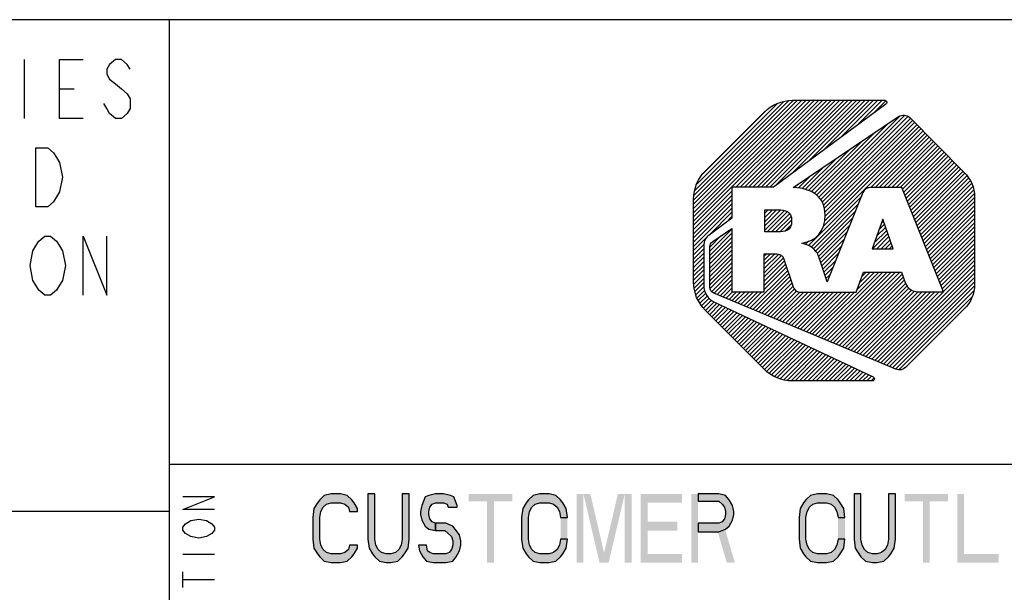
# Model space of a CAD drawing. Units: inches. Extents: x 0 to 23.8, y 0 to 17.
# Drawn here: x 13.5 to 15.5, y 1.1 to 2.3 of the extents above; entities that cross this region are included whole.
import ezdxf

# ---------------------------------------------------------------- set-up
doc = ezdxf.new("R2010")
doc.units = ezdxf.units.IN
doc.header["$LTSCALE"] = 1.21
doc.header["$MEASUREMENT"] = 0
doc.layers.get('0').update_dxf_attribs({"linetype": 'CONTINUOUS'})
doc.layers.add('PROJECTION_THIRD_ANGLE', color=7, linetype='CONTINUOUS')

# ---------------------------------------------------------------- blocks, each defined once
blk = doc.blocks.new('2019_RA_LOGO_TB_BL0', base_point=(16.124, 1.862))
at = {"color": 2, "linetype": 'Continuous'}
for p, q in [((14.8862, 1.8931), (15.1409, 2.1478)), ((14.8862, 1.9017), (15.1324, 2.1478)), ((14.8862, 1.9102), (15.1238, 2.1478)), ((14.8862, 1.9188), (15.1152, 2.1478)), ((14.8862, 1.9274), (15.1066, 2.1478)), ((14.8862, 1.936), (15.098, 2.1478)), ((14.8862, 1.9446), (15.0894, 2.1478)), ((14.8873, 1.9542), (15.0797, 2.1467)), ((14.8887, 1.9642), (15.0698, 2.1453)), ((14.9724, 1.9707), (15.1495, 2.1478)), ((14.981, 1.9707), (15.1581, 2.1478)), ((14.9896, 1.9707), (15.1667, 2.1478)), ((14.9982, 1.9707), (15.1753, 2.1478)), ((15.0068, 1.9707), (15.1839, 2.1478)), ((15.0153, 1.9707), (15.1924, 2.1478)), ((15.0239, 1.9707), (15.201, 2.1478)), ((15.0325, 1.9707), (15.2096, 2.1478)), ((15.0411, 1.9707), (15.2182, 2.1478)), ((15.0519, 1.9729), (15.2268, 2.1478)), ((15.085, 1.9975), (15.2354, 2.1478)), ((15.1181, 2.022), (15.2439, 2.1478)), ((15.1513, 2.0466), (15.2525, 2.1478)), ((15.1844, 2.0711), (15.2611, 2.1478)), ((15.2176, 2.0957), (15.2697, 2.1478)), ((15.2507, 2.1202), (15.2772, 2.1468)), ((14.8926, 1.9768), (15.0571, 2.1412)), ((14.9056, 1.9984), (15.0348, 2.1275)), ((15.1408, 1.9502), (15.3061, 2.1156)), ((15.145, 1.9459), (15.3163, 2.1172)), ((15.1482, 1.9405), (15.3222, 2.1145)), ((15.1507, 1.9344), (15.3273, 2.111)), ((15.1522, 1.9273), (15.3316, 2.1067)), ((15.1198, 1.852), (15.353, 2.0852)), ((15.1364, 1.9544), (15.283, 2.1011)), ((15.1497, 1.8905), (15.3487, 2.0895)), ((15.153, 1.9024), (15.3445, 2.0938)), ((15.1532, 1.9197), (15.3359, 2.1024)), ((15.1538, 1.9118), (15.3402, 2.0981)), ((15.1258, 1.961), (15.2302, 2.0655)), ((15.1316, 1.9582), (15.2566, 2.0833)), ((15.2468, 1.9704), (15.3573, 2.0809)), ((15.2554, 1.9704), (15.3616, 2.0767)), ((15.264, 1.9704), (15.3659, 2.0724)), ((15.2726, 1.9704), (15.3702, 2.0681)), ((15.2811, 1.9704), (15.3745, 2.0638)), ((15.12, 1.9638), (15.2039, 2.0477)), ((15.2897, 1.9704), (15.3787, 2.0595)), ((15.2983, 1.9704), (15.383, 2.0552)), ((15.3069, 1.9704), (15.3873, 2.0509)), ((15.3116, 1.9666), (15.3916, 2.0466)), ((15.1135, 1.9659), (15.1775, 2.0299)), ((15.3141, 1.9605), (15.3959, 2.0423)), ((15.3165, 1.9543), (15.4002, 2.038)), ((15.319, 1.9482), (15.4045, 2.0337)), ((15.3214, 1.9421), (15.4088, 2.0294)), ((15.3239, 1.9359), (15.413, 2.0251)), ((15.1063, 1.9673), (15.1511, 2.0121)), ((15.3263, 1.9298), (15.4173, 2.0208)), ((15.3288, 1.9237), (15.4216, 2.0165)), ((15.3312, 1.9175), (15.4259, 2.0122)), ((15.3337, 1.9114), (15.4302, 2.0079)), ((15.3361, 1.9053), (15.4345, 2.0036)), ((15.0991, 1.9687), (15.1247, 1.9943)), ((15.3386, 1.8991), (15.4385, 1.9991)), ((15.341, 1.893), (15.4422, 1.9942)), ((15.3435, 1.8869), (15.4459, 1.9893)), ((15.3459, 1.8807), (15.4494, 1.9842)), ((15.0917, 1.9699), (15.0984, 1.9765)), ((15.3484, 1.8746), (15.452, 1.9782)), ((15.3508, 1.8685), (15.4545, 1.9721)), ((15.3533, 1.8623), (15.456, 1.965)), ((14.8862, 1.8845), (14.9643, 1.9626)), ((14.8862, 1.8759), (14.9643, 1.954)), ((14.8862, 1.8673), (14.9643, 1.9455)), ((15.1252, 1.8489), (15.2268, 1.9504)), ((15.3557, 1.8562), (15.4571, 1.9575)), ((15.3582, 1.8501), (15.458, 1.9499)), ((14.8862, 1.8587), (14.9643, 1.9369)), ((14.8862, 1.8502), (14.9643, 1.9283)), ((15.0309, 1.9004), (15.0552, 1.9248)), ((15.0309, 1.909), (15.0466, 1.9248)), ((15.0309, 1.9176), (15.038, 1.9248)), ((15.0309, 1.8919), (15.0636, 1.9246)), ((15.0309, 1.8833), (15.0711, 1.9235)), ((15.1297, 1.8448), (15.2211, 1.9361)), ((15.3606, 1.8439), (15.458, 1.9413)), ((15.3631, 1.8378), (15.458, 1.9327)), ((15.3655, 1.8317), (15.458, 1.9242)), ((14.918, 1.8734), (14.9643, 1.9197)), ((14.9517, 1.8985), (14.9643, 1.9111)), ((15.0359, 1.8797), (15.0772, 1.921)), ((15.0445, 1.8797), (15.0818, 1.917)), ((15.053, 1.8797), (15.0846, 1.9113)), ((15.0617, 1.8798), (15.0857, 1.9037)), ((15.1343, 1.8407), (15.2154, 1.9219)), ((15.1377, 1.8356), (15.2097, 1.9076)), ((15.2714, 1.9054), (15.2493, 1.8453)), ((15.2926, 1.8453), (15.2714, 1.9054)), ((15.368, 1.8255), (15.458, 1.9156)), ((15.3704, 1.8194), (15.458, 1.907)), ((14.9193, 1.8403), (14.9643, 1.8854)), ((15.0716, 1.8811), (15.0847, 1.8942)), ((15.1405, 1.8298), (15.204, 1.8933)), ((15.2587, 1.8707), (15.2771, 1.8892)), ((15.2637, 1.8843), (15.2749, 1.8955)), ((15.2686, 1.8979), (15.2726, 1.9019)), ((15.3729, 1.8133), (15.458, 1.8984)), ((15.3753, 1.8071), (15.458, 1.8898)), ((14.8862, 1.8416), (14.9176, 1.873)), ((14.9193, 1.8317), (14.9643, 1.8768)), ((14.9193, 1.8489), (14.942, 1.8716)), ((14.9193, 1.8232), (14.9643, 1.8682)), ((15.1427, 1.8234), (15.1983, 1.879)), ((15.1448, 1.817), (15.1926, 1.8647)), ((15.2504, 1.8453), (15.2816, 1.8765)), ((15.2537, 1.8572), (15.2794, 1.8828)), ((15.259, 1.8453), (15.2838, 1.8701)), ((15.2676, 1.8453), (15.2861, 1.8638)), ((15.3778, 1.801), (15.458, 1.8812)), ((15.3802, 1.7949), (15.458, 1.8727)), ((15.3827, 1.7887), (15.458, 1.8641)), ((14.8862, 1.833), (14.9076, 1.8544)), ((14.8862, 1.8244), (14.907, 1.8452)), ((14.9193, 1.8146), (14.9643, 1.8596)), ((14.9193, 1.806), (14.9643, 1.851)), ((15.107, 1.8564), (15.1081, 1.8575)), ((15.1134, 1.8542), (15.1198, 1.8606)), ((15.147, 1.8105), (15.1869, 1.8504)), ((15.2493, 1.8453), (15.2926, 1.8453)), ((15.2762, 1.8453), (15.2883, 1.8574)), ((15.2848, 1.8453), (15.2906, 1.8511)), ((15.3851, 1.7826), (15.458, 1.8555)), ((15.3876, 1.7765), (15.458, 1.8469)), ((14.8862, 1.8158), (14.907, 1.8366)), ((14.8862, 1.8072), (14.907, 1.828)), ((14.9193, 1.7974), (14.9643, 1.8425)), ((14.9193, 1.7888), (14.9643, 1.8339)), ((14.9193, 1.7802), (14.9643, 1.8253)), ((15.03, 1.8223), (15.043, 1.8353)), ((15.03, 1.8309), (15.0344, 1.8353)), ((15.03, 1.8137), (15.0513, 1.8351)), ((15.03, 1.8051), (15.0588, 1.834)), ((15.03, 1.7965), (15.0649, 1.8315)), ((15.03, 1.7879), (15.0686, 1.8265)), ((15.1491, 1.8041), (15.1811, 1.8361)), ((15.39, 1.7703), (15.458, 1.8383)), ((15.3925, 1.7642), (15.458, 1.8297)), ((14.8862, 1.7987), (14.907, 1.8194)), ((14.8862, 1.7901), (14.907, 1.8109)), ((14.9193, 1.7717), (14.9643, 1.8167)), ((14.9203, 1.7641), (14.9643, 1.8081)), ((15.03, 1.7794), (15.0713, 1.8207)), ((15.03, 1.7708), (15.0735, 1.8143)), ((15.03, 1.7622), (15.0756, 1.8078)), ((15.1512, 1.7976), (15.1754, 1.8218)), ((15.1534, 1.7912), (15.1697, 1.8075)), ((15.2609, 1.6155), (15.458, 1.8126)), ((15.267, 1.6129), (15.458, 1.804)), ((15.3949, 1.7581), (15.458, 1.8212)), ((14.8862, 1.7815), (14.907, 1.8023)), ((14.8868, 1.7735), (14.907, 1.7937)), ((14.8878, 1.766), (14.907, 1.7851)), ((14.9231, 1.7584), (14.9643, 1.7995)), ((14.9281, 1.7548), (14.9643, 1.791)), ((15.0007, 1.7244), (15.0778, 1.8014)), ((15.0068, 1.7218), (15.08, 1.795)), ((15.0128, 1.7193), (15.0821, 1.7886)), ((15.1339, 1.6687), (15.2629, 1.7977)), ((15.1399, 1.6661), (15.2715, 1.7977)), ((15.146, 1.6636), (15.28, 1.7977)), ((15.152, 1.6611), (15.2886, 1.7977)), ((15.1555, 1.7847), (15.164, 1.7932)), ((15.1581, 1.6585), (15.2972, 1.7977)), ((15.1641, 1.656), (15.3058, 1.7977)), ((15.1702, 1.6535), (15.3105, 1.7938)), ((15.1762, 1.6509), (15.3127, 1.7874)), ((15.2189, 1.7623), (15.2543, 1.7977)), ((15.224, 1.776), (15.2457, 1.7977)), ((15.2291, 1.7896), (15.2371, 1.7977)), ((15.273, 1.6104), (15.458, 1.7954)), ((15.2791, 1.6079), (15.458, 1.7868)), ((14.8889, 1.7584), (14.907, 1.7765)), ((14.8908, 1.7518), (14.9075, 1.7685)), ((14.9342, 1.7522), (14.9643, 1.7824)), ((14.9402, 1.7497), (14.9643, 1.7738)), ((14.9463, 1.7472), (14.9643, 1.7652)), ((15.0189, 1.7168), (15.0843, 1.7822)), ((15.0249, 1.7142), (15.0865, 1.7758)), ((15.031, 1.7117), (15.0887, 1.7694)), ((15.037, 1.7092), (15.0914, 1.7636)), ((15.1576, 1.7783), (15.1583, 1.7789)), ((15.1823, 1.6484), (15.315, 1.7811)), ((15.1883, 1.6459), (15.3172, 1.7748)), ((15.1944, 1.6433), (15.3208, 1.7698)), ((15.2004, 1.6408), (15.3244, 1.7648)), ((15.2851, 1.6053), (15.458, 1.7782)), ((15.2912, 1.6028), (15.4575, 1.7691)), ((14.8933, 1.7457), (14.909, 1.7613)), ((14.8959, 1.7397), (14.9109, 1.7547)), ((14.8992, 1.7344), (14.9143, 1.7495)), ((14.9029, 1.7295), (14.918, 1.7446)), ((14.9523, 1.7446), (14.9654, 1.7577)), ((14.9584, 1.7421), (14.9739, 1.7577)), ((14.9644, 1.7396), (14.9825, 1.7577)), ((14.9705, 1.737), (14.9911, 1.7577)), ((14.9765, 1.7345), (14.9997, 1.7577)), ((14.9826, 1.732), (15.0083, 1.7577)), ((14.9886, 1.7294), (15.0169, 1.7577)), ((14.9947, 1.7269), (15.0254, 1.7577)), ((15.0431, 1.7066), (15.0957, 1.7593)), ((15.0491, 1.7041), (15.1023, 1.7573)), ((15.0552, 1.7016), (15.1109, 1.7573)), ((15.0612, 1.699), (15.1195, 1.7573)), ((15.0673, 1.6965), (15.128, 1.7573)), ((15.0733, 1.694), (15.1366, 1.7573)), ((15.0794, 1.6914), (15.1452, 1.7573)), ((15.0855, 1.6889), (15.1538, 1.7573)), ((15.0915, 1.6864), (15.1624, 1.7573)), ((15.0976, 1.6838), (15.171, 1.7573)), ((15.1036, 1.6813), (15.1795, 1.7573)), ((15.1097, 1.6788), (15.1881, 1.7573)), ((15.1157, 1.6763), (15.1967, 1.7573)), ((15.1218, 1.6737), (15.2053, 1.7573)), ((15.1278, 1.6712), (15.2139, 1.7573)), ((15.2065, 1.6383), (15.3295, 1.7613)), ((15.2125, 1.6357), (15.336, 1.7592)), ((15.2186, 1.6332), (15.343, 1.7577)), ((15.2246, 1.6307), (15.3516, 1.7577)), ((15.2307, 1.6281), (15.3602, 1.7577)), ((15.2367, 1.6256), (15.3688, 1.7577)), ((15.2428, 1.6231), (15.3774, 1.7577)), ((15.2488, 1.6205), (15.3859, 1.7577)), ((15.2549, 1.618), (15.3945, 1.7577)), ((15.2972, 1.6003), (15.4561, 1.7591)), ((15.3047, 1.5992), (15.4526, 1.747)), ((14.9066, 1.7246), (14.9229, 1.7409)), ((14.9103, 1.7197), (14.9278, 1.7373)), ((14.9145, 1.7154), (14.9334, 1.7343)), ((14.9188, 1.7111), (14.9393, 1.7316)), ((14.9231, 1.7068), (14.9451, 1.7288)), ((14.9274, 1.7025), (14.9509, 1.7261)), ((14.9317, 1.6983), (14.9568, 1.7233)), ((15.3869, 1.6727), (15.4378, 1.7236)), ((14.936, 1.694), (14.9626, 1.7206)), ((14.9403, 1.6897), (14.9684, 1.7178)), ((14.9446, 1.6854), (14.9743, 1.7151)), ((14.9489, 1.6811), (14.9801, 1.7123)), ((14.9531, 1.6768), (14.9859, 1.7096)), ((14.9574, 1.6725), (14.9918, 1.7068)), ((14.9617, 1.6682), (14.9976, 1.7041)), ((14.966, 1.6639), (15.0034, 1.7013)), ((14.9703, 1.6596), (15.0093, 1.6986)), ((14.9746, 1.6553), (15.0151, 1.6958)), ((14.9789, 1.651), (15.0209, 1.6931)), ((14.9832, 1.6467), (15.0268, 1.6903)), ((14.9875, 1.6424), (15.0326, 1.6876)), ((14.9917, 1.6381), (15.0384, 1.6848)), ((14.996, 1.6338), (15.0443, 1.6821)), ((15.0003, 1.6295), (15.0501, 1.6793)), ((15.0046, 1.6252), (15.0559, 1.6766)), ((15.0089, 1.6209), (15.0618, 1.6738)), ((15.0132, 1.6167), (15.0676, 1.6711)), ((15.0175, 1.6124), (15.0734, 1.6683)), ((15.0218, 1.6081), (15.0793, 1.6656)), ((15.0261, 1.6038), (15.0851, 1.6628)), ((15.0304, 1.5996), (15.0909, 1.6601)), ((15.0353, 1.5959), (15.0968, 1.6573)), ((15.0402, 1.5922), (15.1026, 1.6546)), ((15.0451, 1.5885), (15.1084, 1.6518)), ((15.0506, 1.5854), (15.1143, 1.6491)), ((15.0566, 1.5829), (15.1201, 1.6463)), ((15.0627, 1.5803), (15.1259, 1.6436)), ((15.0696, 1.5787), (15.1318, 1.6408)), ((15.0771, 1.5776), (15.1376, 1.6381)), ((15.0847, 1.5765), (15.1434, 1.6353)), ((15.0929, 1.5762), (15.1493, 1.6326)), ((15.1015, 1.5762), (15.1551, 1.6298)), ((15.11, 1.5762), (15.1609, 1.6271)), ((15.1186, 1.5762), (15.1668, 1.6243)), ((15.1272, 1.5762), (15.1726, 1.6216)), ((15.1358, 1.5762), (15.1784, 1.6188)), ((15.1444, 1.5762), (15.1843, 1.6161)), ((15.153, 1.5762), (15.1901, 1.6133)), ((15.1615, 1.5762), (15.1959, 1.6106)), ((15.1701, 1.5762), (15.2018, 1.6078)), ((15.1787, 1.5762), (15.2076, 1.6051)), ((15.1873, 1.5762), (15.2134, 1.6023)), ((15.1959, 1.5762), (15.2193, 1.5996)), ((15.2045, 1.5762), (15.2251, 1.5968)), ((15.213, 1.5762), (15.2309, 1.5941)), ((15.2216, 1.5762), (15.2368, 1.5913)), ((15.2302, 1.5762), (15.2426, 1.5886)), ((15.2388, 1.5762), (15.2484, 1.5858)), ((15.2474, 1.5762), (15.2533, 1.582))]:
    blk.add_line(p, q, dxfattribs=at)
for points, knots in [([(15.0489, 1.9707), (15.0489, 1.9707), (15.2776, 2.1402), (15.2776, 2.1402), (15.2795, 2.1416), (15.2799, 2.1442), (15.2786, 2.1461), (15.2778, 2.1472), (15.2765, 2.1478), (15.2752, 2.1478), (15.2752, 2.1478), (15.0877, 2.1478), (15.0877, 2.1478), (15.066, 2.1478), (15.0452, 2.1391), (15.0299, 2.1238), (15.0299, 2.1238), (14.9102, 2.0044), (14.9102, 2.0044), (14.8949, 1.9891), (14.8863, 1.9683), (14.8862, 1.9467), (14.8862, 1.9467), (14.8862, 1.7775), (14.8862, 1.7775), (14.8863, 1.7559), (14.8949, 1.7351), (14.9102, 1.7198), (14.9102, 1.7198), (15.0296, 1.6002), (15.0296, 1.6002), (15.0449, 1.5849), (15.0657, 1.5762), (15.0874, 1.5762), (15.0874, 1.5762), (15.2501, 1.5762), (15.2501, 1.5762), (15.2524, 1.5762), (15.2543, 1.5781), (15.2543, 1.5804), (15.2543, 1.582), (15.2534, 1.5835), (15.2519, 1.5842), (15.2519, 1.5842), (14.9291, 1.7363), (14.9291, 1.7363), (14.9157, 1.7427), (14.907, 1.7561), (14.907, 1.771), (14.907, 1.771), (14.907, 1.8518), (14.907, 1.8518), (14.907, 1.8603), (14.911, 1.8682), (14.9178, 1.8733), (14.9178, 1.8733), (14.9643, 1.9079), (14.9643, 1.9079), (14.9643, 1.9079), (14.9643, 1.9707), (14.9643, 1.9707), (14.9643, 1.9707), (15.0489, 1.9707), (15.0489, 1.9707)], [0, 0, 0, 0, 1, 1, 1, 2, 2, 2, 3, 3, 3, 4, 4, 4, 5, 5, 5, 6, 6, 6, 7, 7, 7, 8, 8, 8, 9, 9, 9, 10, 10, 10, 11, 11, 11, 12, 12, 12, 13, 13, 13, 14, 14, 14, 15, 15, 15, 16, 16, 16, 17, 17, 17, 18, 18, 18, 19, 19, 19, 20, 20, 20, 21, 21, 21, 21]), ([(15.4371, 2.0009), (15.4371, 2.0009), (15.326, 2.1124), (15.326, 2.1124), (15.3198, 2.1185), (15.3101, 2.1194), (15.3029, 2.1145), (15.3029, 2.1145), (15.0889, 1.9701), (15.0889, 1.9701), (15.1293, 1.9676), (15.1539, 1.9511), (15.1539, 1.9137), (15.1539, 1.881), (15.1363, 1.8607), (15.1065, 1.8571), (15.1065, 1.8571), (15.1065, 1.8566), (15.1065, 1.8566), (15.1181, 1.8547), (15.1286, 1.8485), (15.1359, 1.8392), (15.1383, 1.8362), (15.14, 1.8327), (15.1409, 1.8289), (15.1409, 1.8289), (15.1578, 1.7777), (15.1578, 1.7777), (15.1578, 1.7777), (15.2306, 1.9599), (15.2306, 1.9599), (15.2331, 1.9663), (15.2393, 1.9705), (15.2462, 1.9704), (15.2462, 1.9704), (15.3101, 1.9704), (15.3101, 1.9704), (15.3101, 1.9704), (15.3951, 1.7577), (15.3951, 1.7577), (15.3951, 1.7577), (15.3425, 1.7577), (15.3425, 1.7577), (15.3315, 1.7579), (15.3217, 1.7645), (15.3173, 1.7746), (15.3173, 1.7746), (15.3173, 1.7746), (15.3173, 1.7746), (15.3173, 1.7746), (15.3091, 1.7977), (15.3091, 1.7977), (15.3091, 1.7977), (15.2321, 1.7977), (15.2321, 1.7977), (15.2321, 1.7977), (15.2171, 1.7573), (15.2171, 1.7573), (15.2171, 1.7573), (15.1016, 1.7573), (15.1016, 1.7573), (15.0953, 1.7573), (15.0901, 1.7619), (15.0891, 1.768), (15.0891, 1.768), (15.0701, 1.8242), (15.0701, 1.8242), (15.0674, 1.8338), (15.058, 1.8353), (15.0486, 1.8353), (15.0486, 1.8353), (15.03, 1.8353), (15.03, 1.8353), (15.03, 1.8353), (15.03, 1.7577), (15.03, 1.7577), (15.03, 1.7577), (14.9643, 1.7577), (14.9643, 1.7577), (14.9643, 1.7577), (14.9643, 1.8867), (14.9643, 1.8867), (14.9643, 1.8867), (14.9251, 1.8602), (14.9251, 1.8602), (14.9215, 1.8578), (14.9193, 1.8537), (14.9193, 1.8494), (14.9193, 1.8494), (14.9193, 1.7672), (14.9193, 1.7672), (14.9193, 1.762), (14.9224, 1.7572), (14.9272, 1.7551), (14.9272, 1.7551), (15.2976, 1.6001), (15.2976, 1.6001), (15.3045, 1.5972), (15.3125, 1.5987), (15.3178, 1.6039), (15.3178, 1.6039), (15.4371, 1.7227), (15.4371, 1.7227), (15.4505, 1.7361), (15.458, 1.7542), (15.458, 1.7731), (15.458, 1.7731), (15.458, 1.9509), (15.458, 1.9509), (15.4579, 1.9697), (15.4504, 1.9877), (15.4371, 2.0009)], [0, 0, 0, 0, 1, 1, 1, 2, 2, 2, 3, 3, 3, 4, 4, 4, 5, 5, 5, 6, 6, 6, 7, 7, 7, 8, 8, 8, 9, 9, 9, 10, 10, 10, 11, 11, 11, 12, 12, 12, 13, 13, 13, 14, 14, 14, 15, 15, 15, 16, 16, 16, 17, 17, 17, 18, 18, 18, 19, 19, 19, 20, 20, 20, 21, 21, 21, 22, 22, 22, 23, 23, 23, 24, 24, 24, 25, 25, 25, 26, 26, 26, 27, 27, 27, 28, 28, 28, 29, 29, 29, 30, 30, 30, 31, 31, 31, 32, 32, 32, 33, 33, 33, 34, 34, 34, 35, 35, 35, 36, 36, 36, 37, 37, 37, 37]), ([(15.0858, 1.9028), (15.0858, 1.922), (15.0726, 1.9248), (15.0587, 1.9248), (15.0587, 1.9248), (15.0309, 1.9248), (15.0309, 1.9248), (15.0309, 1.9248), (15.0309, 1.8797), (15.0309, 1.8797), (15.0309, 1.8797), (15.0577, 1.8797), (15.0577, 1.8797), (15.0719, 1.8797), (15.0858, 1.8815), (15.0858, 1.9028)], [0, 0, 0, 0, 1, 1, 1, 2, 2, 2, 3, 3, 3, 4, 4, 4, 5, 5, 5, 5])]:
    blk.add_open_spline(points, degree=3, knots=knots, dxfattribs=at)
blk = doc.blocks.new('*T17')
at = {"color": 2, "linetype": 'Continuous'}
for p, q in [((7.68, 1.812), (0, 1.812)), ((0, 0), (0, 1.812)), ((4.608, 0), (4.608, 1.812)), ((7.68, 0), (7.68, 1.812)), ((7.68, 0.906), (0, 0.906)), ((6.144, 0.6795), (6.144, 0.906)), ((7.68, 0.6795), (4.608, 0.6795)), ((4.992, 0), (4.992, 0.6795)), ((7.296, 0), (7.296, 0.6795)), ((4.608, 0.2265), (0, 0.2265)), ((2.304, 0), (2.304, 0.2265)), ((7.68, 0), (0, 0))]:
    blk.add_line(p, q, dxfattribs=at)
blk = doc.blocks.new('*T19')
at = {"layer": 'PROJECTION_THIRD_ANGLE', "color": 2, "linetype": 'Continuous'}
for p, q in [((2.8, 1.812), (0, 1.812)), ((0, 0), (0, 1.812)), ((2.8, 0), (2.8, 1.812)), ((2.8, 0.81), (0, 0.81)), ((2.8, 0), (0, 0))]:
    blk.add_line(p, q, dxfattribs=at)

msp = doc.modelspace()

# ---------------------------------------------------------------- hatches: boundary and pattern name
at = {"linetype": 'Continuous'}
for points in [[(14.2025, 1.3103), (14.2025, 1.3162), (14.1955, 1.3281), (14.1908, 1.3341), (14.1815, 1.343), (14.1675, 1.346), (14.1488, 1.346), (14.1348, 1.343), (14.1255, 1.3341), (14.1208, 1.3281), (14.1138, 1.3162), (14.1115, 1.2983), (14.1115, 1.2537), (14.1138, 1.2358), (14.1208, 1.2239), (14.1255, 1.2179), (14.1348, 1.209), (14.1488, 1.206), (14.1675, 1.206), (14.1815, 1.209), (14.1908, 1.2179), (14.1955, 1.2239), (14.2025, 1.2358), (14.2025, 1.2417), (14.1862, 1.2417), (14.1838, 1.2328), (14.1768, 1.2269), (14.1675, 1.2239), (14.1488, 1.2239), (14.1395, 1.2269), (14.1325, 1.2328), (14.1278, 1.2417), (14.1255, 1.2537), (14.1255, 1.2983), (14.1278, 1.3103), (14.1325, 1.3192), (14.1395, 1.3251), (14.1488, 1.3281), (14.1675, 1.3281), (14.1768, 1.3251), (14.1838, 1.3192), (14.1862, 1.3103)], [(14.2235, 1.346), (14.2235, 1.2537), (14.2258, 1.2358), (14.2328, 1.2239), (14.2375, 1.2179), (14.2468, 1.209), (14.2608, 1.206), (14.2702, 1.206), (14.2842, 1.209), (14.2935, 1.2179), (14.2982, 1.2239), (14.3052, 1.2358), (14.3075, 1.2537), (14.3075, 1.346), (14.2935, 1.346), (14.2935, 1.2537), (14.2912, 1.2417), (14.2865, 1.2328), (14.2795, 1.2269), (14.2702, 1.2239), (14.2608, 1.2239), (14.2515, 1.2269), (14.2445, 1.2328), (14.2398, 1.2417), (14.2375, 1.2537), (14.2375, 1.346)], [(14.4055, 1.3192), (14.4055, 1.3222), (14.3985, 1.34), (14.3915, 1.343), (14.3775, 1.346), (14.3612, 1.346), (14.3472, 1.343), (14.3402, 1.34), (14.3332, 1.3222), (14.3308, 1.3103), (14.3308, 1.3043), (14.3332, 1.2924), (14.3402, 1.2805), (14.3472, 1.2745), (14.3612, 1.2715), (14.3612, 1.2864), (14.3542, 1.2894), (14.3495, 1.2954), (14.3472, 1.3043), (14.3472, 1.3103), (14.3495, 1.3192), (14.3542, 1.3251), (14.3612, 1.3281), (14.3775, 1.3281), (14.3845, 1.3251), (14.3868, 1.3192)], [(14.6295, 1.2983), (14.6272, 1.3162), (14.6202, 1.3281), (14.6155, 1.3341), (14.6062, 1.343), (14.5922, 1.346), (14.5735, 1.346), (14.5595, 1.343), (14.5502, 1.3341), (14.5455, 1.3281), (14.5385, 1.3162), (14.5362, 1.2983), (14.5362, 1.2537), (14.5385, 1.2358), (14.5455, 1.2239), (14.5502, 1.2179), (14.5595, 1.209), (14.5735, 1.206), (14.5922, 1.206), (14.6062, 1.209), (14.6155, 1.2179), (14.6202, 1.2239), (14.6272, 1.2358), (14.6295, 1.2537), (14.6155, 1.2537), (14.6132, 1.2417), (14.6085, 1.2328), (14.6015, 1.2269), (14.5922, 1.2239), (14.5735, 1.2239), (14.5642, 1.2269), (14.5572, 1.2328), (14.5525, 1.2417), (14.5502, 1.2537), (14.5502, 1.2983), (14.5525, 1.3103), (14.5572, 1.3192), (14.5642, 1.3251), (14.5735, 1.3281), (14.5922, 1.3281), (14.6015, 1.3251), (14.6085, 1.3192), (14.6132, 1.3103), (14.6155, 1.2983)], [(14.8955, 1.346), (14.8955, 1.3311), (14.9375, 1.3311), (14.9445, 1.3251), (14.9492, 1.3192), (14.9515, 1.3103), (14.9515, 1.3043), (14.9492, 1.2954), (14.9445, 1.2894), (14.9375, 1.2864), (14.8955, 1.2864), (14.8955, 1.2686), (14.9375, 1.2686), (14.9515, 1.2745), (14.9585, 1.2805), (14.9655, 1.2924), (14.9678, 1.3043), (14.9678, 1.3103), (14.9655, 1.3222), (14.9585, 1.3341), (14.9515, 1.343), (14.9375, 1.346)], [(15.1942, 1.2983), (15.1918, 1.3162), (15.1848, 1.3281), (15.1802, 1.3341), (15.1708, 1.343), (15.1568, 1.346), (15.1382, 1.346), (15.1242, 1.343), (15.1148, 1.3341), (15.1102, 1.3281), (15.1032, 1.3162), (15.1008, 1.2983), (15.1008, 1.2537), (15.1032, 1.2358), (15.1102, 1.2239), (15.1148, 1.2179), (15.1242, 1.209), (15.1382, 1.206), (15.1568, 1.206), (15.1708, 1.209), (15.1802, 1.2179), (15.1848, 1.2239), (15.1918, 1.2358), (15.1942, 1.2537), (15.1802, 1.2537), (15.1778, 1.2417), (15.1732, 1.2328), (15.1662, 1.2269), (15.1568, 1.2239), (15.1382, 1.2239), (15.1288, 1.2269), (15.1218, 1.2328), (15.1172, 1.2417), (15.1148, 1.2537), (15.1148, 1.2983), (15.1172, 1.3103), (15.1218, 1.3192), (15.1288, 1.3251), (15.1382, 1.3281), (15.1568, 1.3281), (15.1662, 1.3251), (15.1732, 1.3192), (15.1778, 1.3103), (15.1802, 1.2983)], [(15.2128, 1.346), (15.2128, 1.2537), (15.2152, 1.2358), (15.2222, 1.2239), (15.2268, 1.2179), (15.2362, 1.209), (15.2502, 1.206), (15.2595, 1.206), (15.2735, 1.209), (15.2828, 1.2179), (15.2875, 1.2239), (15.2945, 1.2358), (15.2968, 1.2537), (15.2968, 1.346), (15.2828, 1.346), (15.2828, 1.2537), (15.2805, 1.2417), (15.2758, 1.2328), (15.2688, 1.2269), (15.2595, 1.2239), (15.2502, 1.2239), (15.2408, 1.2269), (15.2338, 1.2328), (15.2292, 1.2417), (15.2268, 1.2537), (15.2268, 1.346)], [(14.3612, 1.2715), (14.3798, 1.2715), (14.3868, 1.2656), (14.3938, 1.2596), (14.3962, 1.2507), (14.3962, 1.2417), (14.3938, 1.2328), (14.3892, 1.2269), (14.3822, 1.2239), (14.3565, 1.2239), (14.3495, 1.2269), (14.3448, 1.2298), (14.3425, 1.2417), (14.3262, 1.2417), (14.3285, 1.2298), (14.3355, 1.2179), (14.3425, 1.209), (14.3565, 1.206), (14.3822, 1.206), (14.3962, 1.209), (14.4032, 1.2179), (14.4102, 1.2298), (14.4125, 1.2417), (14.4125, 1.2507), (14.4102, 1.2626), (14.4008, 1.2745), (14.3962, 1.2805), (14.3822, 1.2864), (14.3612, 1.2864)]]:
    msp.add_hatch(color=2, dxfattribs=at).paths.add_polyline_path(points)

# ---------------------------------------------------------------- linework, layer by layer
at = {"color": 2, "linetype": 'Continuous'}
for p, q in [((13.8467, 1.2234), (13.9117, 1.2234)), ((13.8467, 1.1551), (13.8467, 1.1876)), ((13.8467, 1.1714), (13.9117, 1.1714))]:
    msp.add_line(p, q, dxfattribs=at)
for points in [[(14.2025, 1.3103), (14.2025, 1.3162), (14.1955, 1.3281), (14.1908, 1.3341), (14.1815, 1.343), (14.1675, 1.346), (14.1488, 1.346), (14.1348, 1.343), (14.1255, 1.3341), (14.1208, 1.3281), (14.1138, 1.3162), (14.1115, 1.2983), (14.1115, 1.2537), (14.1138, 1.2358), (14.1208, 1.2239), (14.1255, 1.2179), (14.1348, 1.209), (14.1488, 1.206), (14.1675, 1.206), (14.1815, 1.209), (14.1908, 1.2179), (14.1955, 1.2239), (14.2025, 1.2358), (14.2025, 1.2417), (14.1862, 1.2417), (14.1838, 1.2328), (14.1768, 1.2269), (14.1675, 1.2239), (14.1488, 1.2239), (14.1395, 1.2269), (14.1325, 1.2328), (14.1278, 1.2417), (14.1255, 1.2537), (14.1255, 1.2983), (14.1278, 1.3103), (14.1325, 1.3192), (14.1395, 1.3251), (14.1488, 1.3281), (14.1675, 1.3281), (14.1768, 1.3251), (14.1838, 1.3192), (14.1862, 1.3103), (14.2025, 1.3103)], [(14.2235, 1.346), (14.2235, 1.2537), (14.2258, 1.2358), (14.2328, 1.2239), (14.2375, 1.2179), (14.2468, 1.209), (14.2608, 1.206), (14.2702, 1.206), (14.2842, 1.209), (14.2935, 1.2179), (14.2982, 1.2239), (14.3052, 1.2358), (14.3075, 1.2537), (14.3075, 1.346), (14.2935, 1.346), (14.2935, 1.2537), (14.2912, 1.2417), (14.2865, 1.2328), (14.2795, 1.2269), (14.2702, 1.2239), (14.2608, 1.2239), (14.2515, 1.2269), (14.2445, 1.2328), (14.2398, 1.2417), (14.2375, 1.2537), (14.2375, 1.346), (14.2235, 1.346)], [(14.4055, 1.3192), (14.4055, 1.3222), (14.3985, 1.34), (14.3915, 1.343), (14.3775, 1.346), (14.3612, 1.346), (14.3472, 1.343), (14.3402, 1.34), (14.3332, 1.3222), (14.3308, 1.3103), (14.3308, 1.3043), (14.3332, 1.2924), (14.3402, 1.2805), (14.3472, 1.2745), (14.3612, 1.2715), (14.3612, 1.2864), (14.3542, 1.2894), (14.3495, 1.2954), (14.3472, 1.3043), (14.3472, 1.3103), (14.3495, 1.3192), (14.3542, 1.3251), (14.3612, 1.3281), (14.3775, 1.3281), (14.3845, 1.3251), (14.3868, 1.3192), (14.4055, 1.3192)], [(14.6295, 1.2983), (14.6272, 1.3162), (14.6202, 1.3281), (14.6155, 1.3341), (14.6062, 1.343), (14.5922, 1.346), (14.5735, 1.346), (14.5595, 1.343), (14.5502, 1.3341), (14.5455, 1.3281), (14.5385, 1.3162), (14.5362, 1.2983), (14.5362, 1.2537), (14.5385, 1.2358), (14.5455, 1.2239), (14.5502, 1.2179), (14.5595, 1.209), (14.5735, 1.206), (14.5922, 1.206), (14.6062, 1.209), (14.6155, 1.2179), (14.6202, 1.2239), (14.6272, 1.2358), (14.6295, 1.2537), (14.6155, 1.2537), (14.6132, 1.2417), (14.6085, 1.2328), (14.6015, 1.2269), (14.5922, 1.2239), (14.5735, 1.2239), (14.5642, 1.2269), (14.5572, 1.2328), (14.5525, 1.2417), (14.5502, 1.2537), (14.5502, 1.2983), (14.5525, 1.3103), (14.5572, 1.3192), (14.5642, 1.3251), (14.5735, 1.3281), (14.5922, 1.3281), (14.6015, 1.3251), (14.6085, 1.3192), (14.6132, 1.3103), (14.6155, 1.2983), (14.6295, 1.2983)], [(14.8955, 1.346), (14.8955, 1.3311), (14.9375, 1.3311), (14.9445, 1.3251), (14.9492, 1.3192), (14.9515, 1.3103), (14.9515, 1.3043), (14.9492, 1.2954), (14.9445, 1.2894), (14.9375, 1.2864), (14.8955, 1.2864), (14.8955, 1.2686), (14.9375, 1.2686), (14.9515, 1.2745), (14.9585, 1.2805), (14.9655, 1.2924), (14.9678, 1.3043), (14.9678, 1.3103), (14.9655, 1.3222), (14.9585, 1.3341), (14.9515, 1.343), (14.9375, 1.346), (14.8955, 1.346)], [(15.1942, 1.2983), (15.1918, 1.3162), (15.1848, 1.3281), (15.1802, 1.3341), (15.1708, 1.343), (15.1568, 1.346), (15.1382, 1.346), (15.1242, 1.343), (15.1148, 1.3341), (15.1102, 1.3281), (15.1032, 1.3162), (15.1008, 1.2983), (15.1008, 1.2537), (15.1032, 1.2358), (15.1102, 1.2239), (15.1148, 1.2179), (15.1242, 1.209), (15.1382, 1.206), (15.1568, 1.206), (15.1708, 1.209), (15.1802, 1.2179), (15.1848, 1.2239), (15.1918, 1.2358), (15.1942, 1.2537), (15.1802, 1.2537), (15.1778, 1.2417), (15.1732, 1.2328), (15.1662, 1.2269), (15.1568, 1.2239), (15.1382, 1.2239), (15.1288, 1.2269), (15.1218, 1.2328), (15.1172, 1.2417), (15.1148, 1.2537), (15.1148, 1.2983), (15.1172, 1.3103), (15.1218, 1.3192), (15.1288, 1.3251), (15.1382, 1.3281), (15.1568, 1.3281), (15.1662, 1.3251), (15.1732, 1.3192), (15.1778, 1.3103), (15.1802, 1.2983), (15.1942, 1.2983)], [(15.2128, 1.346), (15.2128, 1.2537), (15.2152, 1.2358), (15.2222, 1.2239), (15.2268, 1.2179), (15.2362, 1.209), (15.2502, 1.206), (15.2595, 1.206), (15.2735, 1.209), (15.2828, 1.2179), (15.2875, 1.2239), (15.2945, 1.2358), (15.2968, 1.2537), (15.2968, 1.346), (15.2828, 1.346), (15.2828, 1.2537), (15.2805, 1.2417), (15.2758, 1.2328), (15.2688, 1.2269), (15.2595, 1.2239), (15.2502, 1.2239), (15.2408, 1.2269), (15.2338, 1.2328), (15.2292, 1.2417), (15.2268, 1.2537), (15.2268, 1.346), (15.2128, 1.346)], [(13.9117, 1.3144), (13.8467, 1.3144), (13.9117, 1.3404), (13.8467, 1.3404)], [(13.8629, 1.2591), (13.8521, 1.2656), (13.8467, 1.2721), (13.8467, 1.2786), (13.8521, 1.2851)], [(13.8521, 1.2851), (13.8629, 1.2916), (13.8792, 1.2949), (13.8954, 1.2916), (13.9063, 1.2851)], [(13.9063, 1.2851), (13.9117, 1.2786), (13.9117, 1.2721), (13.9063, 1.2656)], [(14.3612, 1.2715), (14.3798, 1.2715), (14.3868, 1.2656), (14.3938, 1.2596), (14.3962, 1.2507), (14.3962, 1.2417), (14.3938, 1.2328), (14.3892, 1.2269), (14.3822, 1.2239), (14.3565, 1.2239), (14.3495, 1.2269), (14.3448, 1.2298), (14.3425, 1.2417), (14.3262, 1.2417), (14.3285, 1.2298), (14.3355, 1.2179), (14.3425, 1.209), (14.3565, 1.206), (14.3822, 1.206), (14.3962, 1.209), (14.4032, 1.2179), (14.4102, 1.2298), (14.4125, 1.2417), (14.4125, 1.2507), (14.4102, 1.2626), (14.4008, 1.2745), (14.3962, 1.2805), (14.3822, 1.2864), (14.3612, 1.2864), (14.3612, 1.2715)], [(13.9063, 1.2656), (13.8954, 1.2591), (13.8792, 1.2559), (13.8629, 1.2591)]]:
    msp.add_lwpolyline(points, dxfattribs=at)
for points in [[(14.4288, 1.346), (14.4288, 1.3311), (14.5175, 1.346), (14.5175, 1.3311)], [(14.6482, 1.346), (14.6482, 1.206), (14.6622, 1.346), (14.6622, 1.206)], [(14.6622, 1.346), (14.6948, 1.206), (14.6762, 1.346), (14.7088, 1.206)], [(14.7322, 1.346), (14.6995, 1.206), (14.7462, 1.346), (14.7135, 1.206)], [(14.7462, 1.346), (14.7462, 1.206), (14.7602, 1.346), (14.7602, 1.206)], [(14.7788, 1.346), (14.7788, 1.206), (14.7928, 1.346), (14.7928, 1.206)], [(14.7928, 1.346), (14.7928, 1.3281), (14.8628, 1.346), (14.8628, 1.3281)], [(14.8815, 1.346), (14.8815, 1.206), (14.8955, 1.346), (14.8955, 1.206)], [(15.3155, 1.346), (15.3155, 1.3311), (15.4042, 1.346), (15.4042, 1.3311)], [(15.4228, 1.346), (15.4228, 1.206), (15.4368, 1.346), (15.4368, 1.206)], [(14.4662, 1.3311), (14.4662, 1.206), (14.4802, 1.3311), (14.4802, 1.206)], [(15.3528, 1.3311), (15.3528, 1.206), (15.3668, 1.3311), (15.3668, 1.206)], [(14.6295, 1.2983), (14.6155, 1.2983), (14.6295, 1.2537), (14.6155, 1.2537)], [(14.7928, 1.2894), (14.7928, 1.2715), (14.8535, 1.2894), (14.8535, 1.2715)], [(15.1942, 1.2983), (15.1802, 1.2983), (15.1942, 1.2537), (15.1802, 1.2537)], [(14.9328, 1.2775), (14.9538, 1.206), (14.9492, 1.2775), (14.9702, 1.206)], [(14.7928, 1.2239), (14.7928, 1.206), (14.8628, 1.2239), (14.8628, 1.206)], [(15.4368, 1.2239), (15.4368, 1.206), (15.5068, 1.2239), (15.5068, 1.206)]]:
    msp.add_solid(points, dxfattribs=at)
at = {"layer": 'PROJECTION_THIRD_ANGLE', "color": 2, "linetype": 'Continuous'}
for p, q in [((13.524, 2.231), (13.524, 2.111)), ((13.596, 2.171), (13.626, 2.171))]:
    msp.add_line(p, q, dxfattribs=at)
for points in [[(13.644, 2.111), (13.596, 2.111), (13.596, 2.231), (13.644, 2.231)], [(13.74, 2.211), (13.734, 2.221), (13.722, 2.231), (13.71, 2.231), (13.698, 2.221), (13.692, 2.211), (13.692, 2.201), (13.698, 2.191), (13.71, 2.181), (13.722, 2.171), (13.734, 2.161), (13.74, 2.151), (13.74, 2.131), (13.734, 2.121), (13.722, 2.111), (13.71, 2.111), (13.698, 2.121), (13.692, 2.131), (13.686, 2.141)], [(13.548, 2.051), (13.572, 2.051), (13.584, 2.041), (13.59, 2.031), (13.596, 2.021), (13.602, 1.991), (13.596, 1.961), (13.59, 1.951), (13.584, 1.941), (13.572, 1.931), (13.548, 1.931), (13.548, 2.051)], [(13.596, 1.771), (13.59, 1.761), (13.578, 1.751), (13.566, 1.751), (13.554, 1.761), (13.548, 1.771), (13.542, 1.781), (13.536, 1.811), (13.542, 1.841), (13.548, 1.851), (13.554, 1.861), (13.566, 1.871), (13.578, 1.871), (13.59, 1.861), (13.596, 1.851), (13.602, 1.841), (13.608, 1.811), (13.602, 1.781), (13.596, 1.771)], [(13.644, 1.751), (13.644, 1.871), (13.692, 1.751), (13.692, 1.871)]]:
    msp.add_lwpolyline(points, dxfattribs=at)

# ---------------------------------------------------------------- block references
for name, p in [('*T19', (11.02, 0.5)), ('*T17', (13.82, 0.5))]:
    msp.add_blockref(name, p)
at = {"color": 2, "linetype": 'Continuous'}
msp.add_blockref('2019_RA_LOGO_TB_BL0', (16.124, 1.862), dxfattribs=at)

doc.saveas('drawing.dxf')
